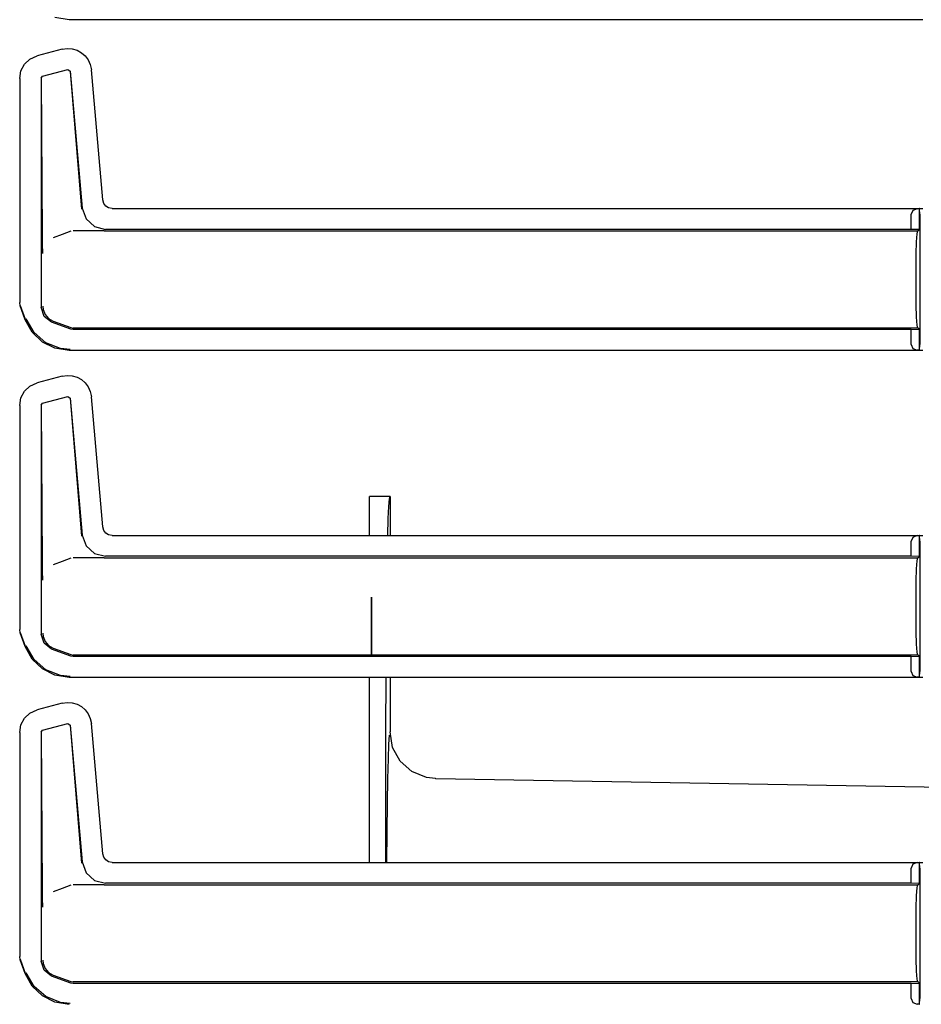
# Model space of a CAD drawing. Extents: x 16 to 57, y 12 to 128.
# Drawn here: x 42 to 47, y 31 to 36 of the extents above; entities that cross this region are included whole.
import ezdxf

# ---------------------------------------------------------------- set-up
doc = ezdxf.new("R2010")
doc.units = 0
doc.header["$MEASUREMENT"] = 0
doc.layers.add('TFR-TRI', color=7, linetype='CONTINUOUS')

msp = doc.modelspace()

# ---------------------------------------------------------------- linework, layer by layer
at = {"layer": 'TFR-TRI', "color": 113, "linetype": 'CONTINUOUS'}
for p, q in [((42.0571, 35.9027), (41.9799, 35.9149)), ((46.6258, 35.9027), (42.0571, 35.9027)), ((42.019, 35.7451), (41.8848, 35.7091)), ((42.019, 35.7451), (42.0461, 35.7492)), ((42.0461, 35.7492), (42.0736, 35.7473)), ((42.0736, 35.7473), (42.0998, 35.7396)), ((42.0998, 35.7396), (42.1234, 35.7265)), ((41.818, 35.6645), (41.8471, 35.6919)), ((41.8471, 35.6919), (41.8848, 35.7091)), ((42.1234, 35.7265), (42.143, 35.7093)), ((42.143, 35.7093), (42.1588, 35.6882)), ((42.1588, 35.6882), (42.1701, 35.6632)), ((41.7922, 35.5884), (41.7991, 35.6293)), ((41.7991, 35.6293), (41.818, 35.6645)), ((41.9146, 35.6002), (42.0506, 35.6366)), ((42.0506, 35.6366), (42.0631, 35.6278)), ((42.0623, 35.6266), (42.1222, 34.8893)), ((42.0631, 35.6278), (42.1273, 34.8948)), ((42.1701, 35.6632), (42.1758, 35.6353)), ((42.2368, 34.9381), (42.1758, 35.6353)), ((41.7922, 35.5884), (41.7922, 34.3888)), ((41.9072, 35.5905), (41.9146, 35.6002)), ((41.9072, 35.5905), (41.9072, 34.3639)), ((41.9136, 34.7501), (41.9084, 35.5896)), ((42.1273, 34.8948), (42.1473, 34.8371)), ((42.242, 34.9199), (42.2368, 34.9381)), ((42.2528, 34.9056), (42.242, 34.9199)), ((42.2681, 34.896), (42.2528, 34.9056)), ((42.2866, 34.8925), (42.2681, 34.896)), ((42.2866, 34.8925), (46.6258, 34.8925)), ((46.5945, 34.8914), (46.5724, 34.8823)), ((46.5945, 34.8914), (46.6063, 34.8918)), ((46.6063, 34.8918), (46.6063, 34.7794)), ((46.6066, 34.8918), (46.6063, 34.8918)), ((46.6071, 34.8914), (46.6066, 34.8918)), ((46.6066, 34.7794), (46.6066, 34.8918)), ((46.6083, 34.8614), (46.6071, 34.8914)), ((42.1473, 34.8371), (42.1924, 34.7958)), ((46.5724, 34.8823), (46.5633, 34.8614)), ((46.5633, 34.7808), (46.5633, 34.8614)), ((46.6083, 34.8614), (46.6083, 34.1638)), ((42.1924, 34.7958), (42.2517, 34.7808)), ((41.914, 34.7191), (41.9136, 34.7501)), ((42.0188, 34.7531), (41.9715, 34.7358)), ((42.0664, 34.7705), (42.0188, 34.7531)), ((42.2397, 34.7726), (42.0784, 34.7726)), ((42.2401, 34.7726), (42.2397, 34.7726)), ((42.2404, 34.7726), (42.2401, 34.7726)), ((42.2413, 34.7726), (42.2404, 34.7726)), ((42.2425, 34.7726), (42.2413, 34.7726)), ((42.2442, 34.7726), (42.2425, 34.7726)), ((42.2442, 34.7726), (46.5981, 34.7726)), ((46.5633, 34.7808), (42.2517, 34.7808)), ((46.6063, 34.7794), (46.5633, 34.7808)), ((46.5919, 34.714), (46.5947, 34.7574)), ((46.5947, 34.7574), (46.5981, 34.7726)), ((46.5981, 34.7726), (46.6066, 34.7794)), ((46.6066, 34.7794), (46.6063, 34.7794)), ((41.9149, 34.6855), (41.914, 34.7191)), ((41.9156, 34.6688), (41.9149, 34.6855)), ((46.59, 34.6491), (46.5919, 34.714)), ((41.9163, 34.6549), (41.9156, 34.6688)), ((41.9164, 34.6527), (41.9163, 34.6549)), ((41.9164, 34.6525), (41.9164, 34.6527)), ((46.5893, 34.5726), (46.59, 34.6491)), ((46.5893, 34.4526), (46.5893, 34.5726)), ((46.59, 34.3761), (46.5893, 34.4526)), ((41.7952, 34.3718), (41.7922, 34.3888)), ((41.8222, 34.2973), (41.7952, 34.3718)), ((41.8233, 34.2976), (41.7962, 34.3721)), ((41.9226, 34.3152), (41.9072, 34.3639)), ((41.9154, 34.3692), (41.9155, 34.3676)), ((41.9155, 34.3676), (41.9173, 34.3516)), ((46.5919, 34.3112), (46.59, 34.3761)), ((41.9173, 34.3516), (41.9278, 34.325)), ((41.9631, 34.2841), (41.9226, 34.3152)), ((41.9278, 34.325), (41.9465, 34.3035)), ((46.5947, 34.2678), (46.5919, 34.3112)), ((41.8591, 34.2301), (41.8222, 34.2973)), ((41.8689, 34.2292), (41.8273, 34.3022)), ((41.9465, 34.3035), (41.9713, 34.2893)), ((42.0664, 34.2465), (41.9631, 34.2841)), ((41.9714, 34.2893), (41.9713, 34.2893)), ((41.9714, 34.2893), (42.0664, 34.2547)), ((46.5981, 34.2526), (46.5947, 34.2678)), ((41.9137, 34.1779), (41.8591, 34.2301)), ((41.9322, 34.1741), (41.8689, 34.2292)), ((42.0664, 34.2547), (42.0784, 34.2526)), ((42.0784, 34.2444), (42.0664, 34.2465)), ((46.5981, 34.2526), (42.0784, 34.2526)), ((46.5633, 34.2444), (42.0784, 34.2444)), ((46.5633, 34.2444), (46.6063, 34.2458)), ((46.5633, 34.1638), (46.5633, 34.2444)), ((46.6066, 34.2458), (46.5981, 34.2526)), ((46.6063, 34.2458), (46.6063, 34.1334)), ((46.6063, 34.2458), (46.6066, 34.2458)), ((46.6066, 34.1334), (46.6066, 34.2458)), ((41.9799, 34.1449), (41.9137, 34.1779)), ((42.0102, 34.1431), (41.9322, 34.1741)), ((46.5633, 34.1638), (46.5724, 34.1429)), ((46.6071, 34.1338), (46.6083, 34.1638)), ((42.0571, 34.1327), (41.9799, 34.1449)), ((42.062, 34.1376), (42.0102, 34.1431)), ((46.6258, 34.1327), (42.0571, 34.1327)), ((46.5724, 34.1429), (46.5945, 34.1338)), ((46.6063, 34.1334), (46.5945, 34.1338)), ((46.6063, 34.1334), (46.6066, 34.1334)), ((46.6066, 34.1334), (46.6071, 34.1338)), ((42.019, 33.9951), (41.8848, 33.9591)), ((42.019, 33.9951), (42.0461, 33.9992)), ((42.0461, 33.9992), (42.0736, 33.9973)), ((42.0736, 33.9973), (42.0998, 33.9896)), ((41.818, 33.9145), (41.8471, 33.9419)), ((41.8471, 33.9419), (41.8848, 33.9591)), ((42.0998, 33.9896), (42.1234, 33.9765)), ((42.1234, 33.9765), (42.143, 33.9593)), ((42.143, 33.9593), (42.1588, 33.9382)), ((41.7991, 33.8793), (41.818, 33.9145)), ((41.9146, 33.8502), (42.0506, 33.8866)), ((42.0506, 33.8866), (42.0631, 33.8778)), ((42.1588, 33.9382), (42.1701, 33.9132)), ((42.1701, 33.9132), (42.1758, 33.8853)), ((41.7922, 33.8384), (41.7991, 33.8793)), ((41.7922, 33.8384), (41.7922, 32.6388)), ((41.9072, 33.8405), (41.9146, 33.8502)), ((41.9072, 33.8405), (41.9072, 32.6139)), ((41.9136, 33.0001), (41.9084, 33.8396)), ((42.0623, 33.8766), (42.1222, 33.1393)), ((42.0631, 33.8778), (42.1273, 33.1448)), ((42.2368, 33.1881), (42.1758, 33.8853)), ((42.242, 33.1699), (42.2368, 33.1881)), ((42.2528, 33.1556), (42.242, 33.1699)), ((42.2681, 33.146), (42.2528, 33.1556)), ((42.1273, 33.1448), (42.1473, 33.0871)), ((42.2866, 33.1425), (42.2681, 33.146)), ((42.2866, 33.1425), (46.6258, 33.1425)), ((46.5724, 33.1323), (46.5633, 33.1114)), ((46.5633, 33.0308), (46.5633, 33.1114)), ((46.5945, 33.1414), (46.5724, 33.1323)), ((46.5945, 33.1414), (46.6063, 33.1418)), ((46.6063, 33.1418), (46.6063, 33.0294)), ((46.6066, 33.1418), (46.6063, 33.1418)), ((46.6071, 33.1414), (46.6066, 33.1418)), ((46.6066, 33.0294), (46.6066, 33.1418)), ((46.6083, 33.1114), (46.6071, 33.1414)), ((46.6083, 33.1114), (46.6083, 32.4138)), ((42.1473, 33.0871), (42.1924, 33.0458)), ((42.1924, 33.0458), (42.2517, 33.0308)), ((41.914, 32.9691), (41.9136, 33.0001)), ((42.0188, 33.0031), (41.9715, 32.9858)), ((42.0664, 33.0205), (42.0188, 33.0031)), ((42.2397, 33.0226), (42.0784, 33.0226)), ((42.2401, 33.0226), (42.2397, 33.0226)), ((42.2404, 33.0226), (42.2401, 33.0226)), ((42.2413, 33.0226), (42.2404, 33.0226)), ((42.2425, 33.0226), (42.2413, 33.0226)), ((42.2442, 33.0226), (42.2425, 33.0226)), ((42.2442, 33.0226), (46.5981, 33.0226)), ((46.5633, 33.0308), (42.2517, 33.0308)), ((46.6063, 33.0294), (46.5633, 33.0308)), ((46.5919, 32.964), (46.5947, 33.0074)), ((46.5947, 33.0074), (46.5981, 33.0226)), ((46.5981, 33.0226), (46.6066, 33.0294)), ((46.6066, 33.0294), (46.6063, 33.0294)), ((41.9149, 32.9355), (41.914, 32.9691)), ((46.59, 32.8991), (46.5919, 32.964)), ((41.9156, 32.9188), (41.9149, 32.9355)), ((41.9163, 32.9049), (41.9156, 32.9188)), ((41.9164, 32.9027), (41.9163, 32.9049)), ((41.9164, 32.9025), (41.9164, 32.9027)), ((46.5893, 32.8226), (46.59, 32.8991)), ((46.5893, 32.7026), (46.5893, 32.8226)), ((46.59, 32.6261), (46.5893, 32.7026)), ((41.7952, 32.6218), (41.7922, 32.6388)), ((41.8222, 32.5473), (41.7952, 32.6218)), ((41.8233, 32.5476), (41.7962, 32.6221)), ((46.5919, 32.5612), (46.59, 32.6261)), ((41.9226, 32.5652), (41.9072, 32.6139)), ((41.9154, 32.6192), (41.9155, 32.6176)), ((41.9155, 32.6176), (41.9173, 32.6016)), ((41.9173, 32.6016), (41.9278, 32.575)), ((41.9278, 32.575), (41.9465, 32.5535)), ((41.8591, 32.4801), (41.8222, 32.5473)), ((41.8689, 32.4792), (41.8273, 32.5522)), ((41.9631, 32.5341), (41.9226, 32.5652)), ((41.9465, 32.5535), (41.9713, 32.5393)), ((42.0664, 32.4965), (41.9631, 32.5341)), ((41.9714, 32.5393), (41.9713, 32.5393)), ((41.9714, 32.5393), (42.0664, 32.5047)), ((46.5947, 32.5178), (46.5919, 32.5612)), ((46.5981, 32.5026), (46.5947, 32.5178)), ((41.9137, 32.4279), (41.8591, 32.4801)), ((41.9322, 32.4241), (41.8689, 32.4792)), ((42.0664, 32.5047), (42.0784, 32.5026)), ((42.0784, 32.4944), (42.0664, 32.4965)), ((46.5981, 32.5026), (42.0784, 32.5026)), ((46.5633, 32.4944), (42.0784, 32.4944)), ((46.5633, 32.4944), (46.6063, 32.4958)), ((46.5633, 32.4138), (46.5633, 32.4944)), ((46.6066, 32.4958), (46.5981, 32.5026)), ((46.6063, 32.4958), (46.6063, 32.3834)), ((46.6063, 32.4958), (46.6066, 32.4958)), ((46.6066, 32.3834), (46.6066, 32.4958)), ((41.9799, 32.3949), (41.9137, 32.4279)), ((42.0102, 32.3931), (41.9322, 32.4241)), ((46.5633, 32.4138), (46.5724, 32.3929)), ((46.6071, 32.3838), (46.6083, 32.4138)), ((42.0571, 32.3827), (41.9799, 32.3949)), ((42.062, 32.3876), (42.0102, 32.3931)), ((46.6258, 32.3827), (42.0571, 32.3827)), ((46.5724, 32.3929), (46.5945, 32.3838)), ((46.6063, 32.3834), (46.5945, 32.3838)), ((46.6063, 32.3834), (46.6066, 32.3834)), ((46.6066, 32.3834), (46.6071, 32.3838)), ((41.8471, 32.1919), (41.8848, 32.2091)), ((42.019, 32.2451), (41.8848, 32.2091)), ((42.019, 32.2451), (42.0461, 32.2492)), ((42.0461, 32.2492), (42.0736, 32.2473)), ((42.0736, 32.2473), (42.0998, 32.2396)), ((42.0998, 32.2396), (42.1234, 32.2265)), ((42.1234, 32.2265), (42.143, 32.2093)), ((42.143, 32.2093), (42.1588, 32.1882)), ((41.7991, 32.1293), (41.818, 32.1645)), ((41.818, 32.1645), (41.8471, 32.1919)), ((42.1588, 32.1882), (42.1701, 32.1632)), ((42.1701, 32.1632), (42.1758, 32.1353)), ((41.7922, 32.0884), (41.7991, 32.1293)), ((41.9072, 32.0905), (41.9146, 32.1002)), ((41.9146, 32.1002), (42.0506, 32.1366)), ((42.0506, 32.1366), (42.0631, 32.1278)), ((42.0623, 32.1266), (42.1222, 31.3893)), ((42.0631, 32.1278), (42.1273, 31.3948)), ((42.2368, 31.4381), (42.1758, 32.1353)), ((41.7922, 32.0884), (41.7922, 30.8888)), ((41.9072, 32.0905), (41.9072, 30.8639)), ((41.9136, 31.2501), (41.9084, 32.0896)), ((42.242, 31.4199), (42.2368, 31.4381)), ((42.2528, 31.4056), (42.242, 31.4199)), ((42.1273, 31.3948), (42.1473, 31.3371)), ((42.2681, 31.396), (42.2528, 31.4056)), ((42.2866, 31.3925), (42.2681, 31.396)), ((42.2866, 31.3925), (46.6258, 31.3925)), ((46.5724, 31.3823), (46.5633, 31.3614)), ((46.5633, 31.2808), (46.5633, 31.3614)), ((46.5945, 31.3914), (46.5724, 31.3823)), ((46.5945, 31.3914), (46.6063, 31.3918)), ((46.6066, 31.3918), (46.6063, 31.3918)), ((46.6063, 31.3918), (46.6063, 31.2794)), ((46.6071, 31.3914), (46.6066, 31.3918)), ((46.6066, 31.2794), (46.6066, 31.3918)), ((46.6083, 31.3614), (46.6071, 31.3914)), ((46.6083, 31.3614), (46.6083, 30.6638)), ((42.1473, 31.3371), (42.1924, 31.2958)), ((42.0188, 31.2531), (41.9715, 31.2358)), ((42.0664, 31.2705), (42.0188, 31.2531)), ((42.2397, 31.2726), (42.0784, 31.2726)), ((42.1924, 31.2958), (42.2517, 31.2808)), ((42.2401, 31.2726), (42.2397, 31.2726)), ((42.2404, 31.2726), (42.2401, 31.2726)), ((42.2413, 31.2726), (42.2404, 31.2726)), ((42.2425, 31.2726), (42.2413, 31.2726)), ((42.2442, 31.2726), (42.2425, 31.2726)), ((42.2442, 31.2726), (46.5981, 31.2726)), ((46.5633, 31.2808), (42.2517, 31.2808)), ((46.6063, 31.2794), (46.5633, 31.2808)), ((46.5919, 31.214), (46.5947, 31.2574)), ((46.5947, 31.2574), (46.5981, 31.2726)), ((46.5981, 31.2726), (46.6066, 31.2794)), ((46.6066, 31.2794), (46.6063, 31.2794)), ((41.914, 31.2191), (41.9136, 31.2501)), ((41.9149, 31.1855), (41.914, 31.2191)), ((46.59, 31.1491), (46.5919, 31.214)), ((41.9156, 31.1688), (41.9149, 31.1855)), ((41.9163, 31.1549), (41.9156, 31.1688)), ((41.9164, 31.1527), (41.9163, 31.1549)), ((41.9164, 31.1525), (41.9164, 31.1527)), ((46.5893, 31.0726), (46.59, 31.1491)), ((46.5893, 30.9526), (46.5893, 31.0726)), ((46.59, 30.8761), (46.5893, 30.9526)), ((41.7952, 30.8718), (41.7922, 30.8888)), ((41.8222, 30.7973), (41.7952, 30.8718)), ((41.8233, 30.7976), (41.7962, 30.8721)), ((41.9226, 30.8152), (41.9072, 30.8639)), ((41.9154, 30.8692), (41.9155, 30.8676)), ((41.9155, 30.8676), (41.9173, 30.8516)), ((41.9173, 30.8516), (41.9278, 30.825)), ((46.5919, 30.8112), (46.59, 30.8761)), ((41.8591, 30.7301), (41.8222, 30.7973)), ((41.8689, 30.7292), (41.8273, 30.8022)), ((41.9631, 30.7841), (41.9226, 30.8152)), ((41.9278, 30.825), (41.9465, 30.8035)), ((41.9465, 30.8035), (41.9713, 30.7893)), ((42.0664, 30.7465), (41.9631, 30.7841)), ((41.9714, 30.7893), (41.9713, 30.7893)), ((41.9714, 30.7893), (42.0664, 30.7547)), ((46.5947, 30.7678), (46.5919, 30.8112)), ((41.9137, 30.6779), (41.8591, 30.7301)), ((41.9322, 30.6741), (41.8689, 30.7292)), ((42.0664, 30.7547), (42.0784, 30.7526)), ((42.0784, 30.7444), (42.0664, 30.7465)), ((46.5981, 30.7526), (42.0784, 30.7526)), ((46.5633, 30.7444), (42.0784, 30.7444)), ((46.5633, 30.7444), (46.6063, 30.7458)), ((46.5633, 30.6638), (46.5633, 30.7444)), ((46.5981, 30.7526), (46.5947, 30.7678)), ((46.6066, 30.7458), (46.5981, 30.7526)), ((46.6063, 30.7458), (46.6066, 30.7458)), ((46.6063, 30.7458), (46.6063, 30.6334)), ((46.6066, 30.6334), (46.6066, 30.7458)), ((41.9799, 30.6449), (41.9137, 30.6779)), ((42.0102, 30.6431), (41.9322, 30.6741)), ((42.0571, 30.6327), (41.9799, 30.6449)), ((42.062, 30.6376), (42.0102, 30.6431)), ((46.5633, 30.6638), (46.5724, 30.6429)), ((46.5724, 30.6429), (46.5945, 30.6338)), ((46.6063, 30.6334), (46.5945, 30.6338)), ((46.6063, 30.6334), (46.6066, 30.6334)), ((46.6066, 30.6334), (46.6071, 30.6338)), ((46.6071, 30.6338), (46.6083, 30.6638))]:
    msp.add_line(p, q, dxfattribs=at)
at = {"layer": 'TFR-TRI', "color": 5, "linetype": 'CONTINUOUS'}
for p, q in [((43.774, 33.3514), (43.6646, 33.3514)), ((43.6646, 33.3276), (43.6646, 33.3514)), ((43.6646, 33.257), (43.6646, 33.3276)), ((43.7677, 33.298), (43.7708, 33.338)), ((43.7708, 33.338), (43.774, 33.3514)), ((43.774, 33.3514), (43.774, 33.1425)), ((43.6646, 33.1425), (43.6646, 33.257)), ((43.7647, 33.2324), (43.7677, 33.298)), ((43.7619, 33.1425), (43.7647, 33.2324)), ((43.6646, 32.243), (43.6646, 32.3827)), ((43.7522, 32.1014), (43.7527, 32.3827)), ((43.774, 32.3827), (43.774, 32.0907)), ((43.6646, 32.1014), (43.6646, 32.243)), ((43.6646, 31.3925), (43.6646, 32.1014)), ((43.7522, 31.3925), (43.7522, 32.1014)), ((43.7679, 32.0256), (43.7709, 32.0741)), ((43.7881, 32.0079), (43.774, 32.0907)), ((43.7651, 31.9467), (43.7679, 32.0256)), ((43.8288, 31.9345), (43.7881, 32.0079)), ((43.7626, 31.8401), (43.7651, 31.9467)), ((43.8914, 31.8787), (43.8288, 31.9345)), ((43.7604, 31.7092), (43.7626, 31.8401)), ((43.9691, 31.8468), (43.8914, 31.8787)), ((44.0168, 31.8408), (43.9691, 31.8468)), ((44.0197, 31.8407), (44.0168, 31.8408)), ((46.9756, 31.7891), (44.0197, 31.8407)), ((43.7587, 31.5583), (43.7604, 31.7092)), ((43.7576, 31.3925), (43.7587, 31.5583))]:
    msp.add_line(p, q, dxfattribs=at)
at = {"layer": 'TFR-TRI', "color": 7, "linetype": 'CONTINUOUS'}
for p, q in [((43.6746, 32.5023), (43.6746, 32.8123)), ((43.6746, 32.8123), (43.6746, 32.5023)), ((43.6746, 32.7615), (43.6746, 32.7773)), ((43.6746, 32.5373), (43.6746, 32.7773)), ((43.6746, 32.7202), (43.6746, 32.7615)), ((43.6746, 32.6507), (43.6746, 32.7351)), ((43.6746, 32.7317), (43.6746, 32.7351)), ((43.6746, 32.7234), (43.6746, 32.7317)), ((43.6746, 32.6624), (43.6746, 32.7234)), ((43.6746, 32.6014), (43.6746, 32.721)), ((43.6746, 32.5701), (43.6746, 32.721)), ((43.6746, 32.6545), (43.6746, 32.721)), ((43.6746, 32.721), (43.6746, 32.6014)), ((43.6746, 32.663), (43.6746, 32.721)), ((43.6746, 32.6835), (43.6746, 32.721)), ((43.6746, 32.5889), (43.6746, 32.721)), ((43.6746, 32.721), (43.6746, 32.5701)), ((43.6746, 32.6014), (43.6746, 32.721)), ((43.6746, 32.5373), (43.6746, 32.721)), ((43.6746, 32.721), (43.6746, 32.5889)), ((43.6746, 32.721), (43.6746, 32.6835)), ((43.6746, 32.5373), (43.6746, 32.721)), ((43.6746, 32.7114), (43.6746, 32.721)), ((43.6746, 32.6545), (43.6746, 32.721)), ((43.6746, 32.721), (43.6746, 32.5373)), ((43.6746, 32.5373), (43.6746, 32.721)), ((43.6746, 32.721), (43.6746, 32.6014)), ((43.6746, 32.6693), (43.6746, 32.7202)), ((43.6746, 32.6882), (43.6746, 32.7114)), ((43.6746, 32.6882), (43.6746, 32.5701)), ((43.6746, 32.5373), (43.6746, 32.6835)), ((43.6746, 32.5373), (43.6746, 32.6835)), ((43.6746, 32.5795), (43.6746, 32.6827)), ((43.6746, 32.6799), (43.6746, 32.6827)), ((43.6746, 32.6733), (43.6746, 32.6799)), ((43.6746, 32.6733), (43.6746, 32.5889)), ((43.6746, 32.628), (43.6746, 32.6693)), ((43.6746, 32.6207), (43.6746, 32.663)), ((43.6746, 32.6541), (43.6746, 32.6624)), ((43.6746, 32.6035), (43.6746, 32.6555)), ((43.6746, 32.6555), (43.6746, 32.6035)), ((43.6746, 32.6507), (43.6746, 32.6541)), ((43.6746, 32.6122), (43.6746, 32.628)), ((43.6746, 32.5373), (43.6746, 32.6207)), ((43.6746, 32.5373), (43.6746, 32.6155)), ((43.6746, 32.5373), (43.6746, 32.6155)), ((43.6746, 32.6155), (43.6746, 32.5373)), ((43.6746, 32.6155), (43.6746, 32.5373)), ((43.6746, 32.6122), (43.6746, 32.5373)), ((43.6746, 32.5822), (43.6746, 32.5889)), ((43.6746, 32.5822), (43.6746, 32.5889)), ((43.6746, 32.5889), (43.6746, 32.5822)), ((43.6746, 32.5795), (43.6746, 32.5822)), ((43.6746, 32.5822), (43.6746, 32.5795)), ((43.6746, 32.5795), (43.6746, 32.5822)), ((43.6746, 32.5469), (43.6746, 32.5701)), ((43.6746, 32.5701), (43.6746, 32.5469)), ((43.6746, 32.5469), (43.6746, 32.5701)), ((43.6746, 32.5638), (43.6746, 32.5373)), ((43.6746, 32.5373), (43.6746, 32.5638)), ((43.6746, 32.5638), (43.6746, 32.5373)), ((43.6746, 32.5373), (43.6746, 32.5469)), ((43.6746, 32.5469), (43.6746, 32.5373)), ((43.6746, 32.5373), (43.6746, 32.5469))]:
    msp.add_line(p, q, dxfattribs=at)

doc.saveas('drawing.dxf')
